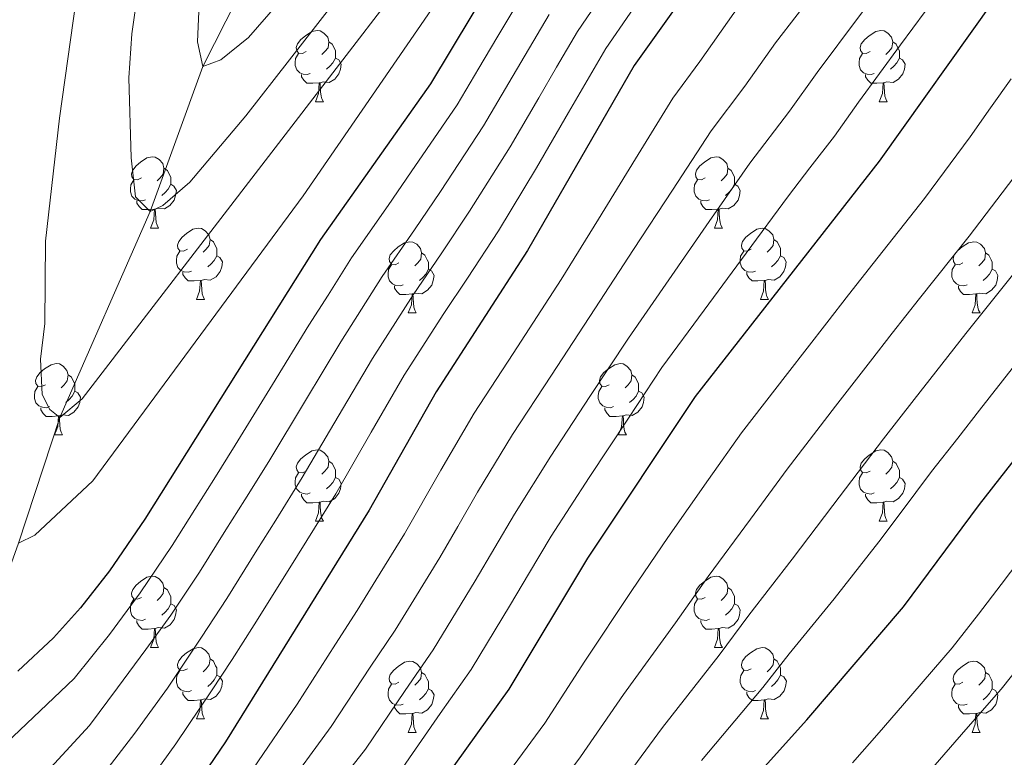
# Model space of a CAD drawing. Units: metres. Extents: x 612490 to 616994, y 4782177 to 4785222.
# Drawn here: x 614025 to 614164, y 4783459 to 4783563 of the extents above; entities that cross this region are included whole.
import ezdxf

# ---------------------------------------------------------------- set-up
doc = ezdxf.new("R2010")
doc.units = ezdxf.units.M
doc.header["$MEASUREMENT"] = 0
doc.linetypes.add('DGN Style 3', pattern=[1147.6976, 819.784, -327.9136])
for name, color, linetype, lineweight in [('Nivel 11', 7, 'Continuous', 0), ('Nivel 36', 7, 'Continuous', 0), ('Nivel 4', 7, 'Continuous', 0), ('Nivel 5', 7, 'Continuous', 0), ('Nivel 61', 7, 'Continuous', 0), ('Nivel 63', 7, 'Continuous', 0)]:
    doc.layers.add(name, color=color, linetype=linetype, lineweight=lineweight)

msp = doc.modelspace()

# ---------------------------------------------------------------- linework, layer by layer
at = {"layer": 'Nivel 11', "color": 142, "linetype": 'DGN Style 3', "lineweight": 13}
msp.add_polyline3d([(614006.61, 4783452.74, 505), (614019.2, 4783472.28, 500), (614025.28, 4783489.11, 495), (614031.08, 4783506.76, 490), (614043.78, 4783535.75, 485), (614051.22, 4783556.16, 480), (614064.75, 4783583.01, 475), (614083.54, 4783615.94, 470), (614093.2, 4783636.2, 465), (614108.52, 4783668.32, 460), (614113.35, 4783688.95, 455), (614123.65, 4783716.78, 450), (614126.03, 4783744.92, 445), (614132.44, 4783766.76, 440), (614132.53, 4783772.12, 439.03)], dxfattribs=at)
at = {"layer": 'Nivel 36', "color": 92, "linetype": 'Continuous', "lineweight": 0}
for p, q in [((614067.04, 4783551.18), (614068.17, 4783551.18)), ((614146.37, 4783551.18), (614147.5, 4783551.18)), ((614043.86, 4783533.42), (614044.98, 4783533.42)), ((614123.18, 4783533.42), (614124.31, 4783533.42)), ((614050.33, 4783523.38), (614051.46, 4783523.38)), ((614129.66, 4783523.38), (614130.78, 4783523.38)), ((614080.1, 4783521.48), (614081.23, 4783521.48)), ((614159.43, 4783521.48), (614160.56, 4783521.48)), ((614030.35, 4783504.33), (614031.48, 4783504.33)), ((614109.68, 4783504.33), (614110.81, 4783504.33)), ((614067.04, 4783492.19), (614068.17, 4783492.19)), ((614146.37, 4783492.19), (614147.5, 4783492.19)), ((614043.86, 4783474.42), (614044.98, 4783474.42)), ((614123.18, 4783474.42), (614124.31, 4783474.42)), ((614050.33, 4783464.39), (614051.46, 4783464.39)), ((614129.66, 4783464.39), (614130.78, 4783464.39)), ((614080.1, 4783462.48), (614081.23, 4783462.48)), ((614159.43, 4783462.48), (614160.56, 4783462.48))]:
    msp.add_line(p, q, dxfattribs=at)
at = {"layer": 'Nivel 36', "color": 92, "linetype": 'Continuous', "lineweight": 0, "flags": 128}
for points in [[(614065.74, 4783558.24), (614065.21, 4783557.98), (614064.68, 4783558.04), (614064.42, 4783558.4), (614064.36, 4783558.83), (614064.52, 4783559.35), (614065, 4783559.94), (614065.64, 4783560.48), (614066.54, 4783561.06), (614067.28, 4783561.22), (614067.71, 4783561.16), (614068.24, 4783560.85), (614068.77, 4783560.26), (614068.93, 4783559.62), (614068.82, 4783558.78), (614068.39, 4783558.24), (614067.97, 4783557.82)], [(614145.07, 4783558.24), (614144.54, 4783557.98), (614144.01, 4783558.04), (614143.75, 4783558.4), (614143.69, 4783558.83), (614143.85, 4783559.35), (614144.33, 4783559.94), (614144.97, 4783560.48), (614145.87, 4783561.06), (614146.61, 4783561.22), (614147.04, 4783561.16), (614147.57, 4783560.85), (614148.1, 4783560.26), (614148.26, 4783559.62), (614148.15, 4783558.78), (614147.72, 4783558.24), (614147.3, 4783557.82)], [(614068.93, 4783559.62), (614069.4, 4783559.31), (614069.72, 4783558.67), (614069.88, 4783558.35), (614069.88, 4783557.77), (614069.88, 4783557.34), (614069.51, 4783556.66), (614069.09, 4783556.18), (614068.61, 4783555.76)], [(614148.26, 4783559.62), (614148.73, 4783559.31), (614149.05, 4783558.67), (614149.21, 4783558.35), (614149.21, 4783557.77), (614149.21, 4783557.34), (614148.84, 4783556.66), (614148.42, 4783556.18), (614147.94, 4783555.76)], [(614066.33, 4783555.16), (614065.9, 4783555), (614065.32, 4783555.06), (614064.84, 4783555.28), (614064.42, 4783555.7), (614064.2, 4783556.28), (614064.2, 4783556.7), (614064.26, 4783557.29), (614064.68, 4783557.98)], [(614145.66, 4783555.16), (614145.23, 4783555), (614144.65, 4783555.06), (614144.17, 4783555.28), (614143.75, 4783555.7), (614143.53, 4783556.28), (614143.53, 4783556.7), (614143.59, 4783557.29), (614144.01, 4783557.98)], [(614069.88, 4783557.34), (614070.33, 4783557.1), (614070.68, 4783556.48), (614070.57, 4783555.76), (614070.36, 4783555.12), (614069.77, 4783554.38), (614068.98, 4783553.9), (614068.13, 4783554), (614067.7, 4783553.87)], [(614149.21, 4783557.34), (614149.66, 4783557.1), (614150.01, 4783556.48), (614149.9, 4783555.76), (614149.69, 4783555.12), (614149.1, 4783554.38), (614148.31, 4783553.9), (614147.46, 4783554), (614147.03, 4783553.87)], [(614067.59, 4783553.87), (614066.7, 4783553.78), (614065.85, 4783553.78), (614065.43, 4783554.22), (614065.11, 4783554.69), (614065.11, 4783555)], [(614146.92, 4783553.87), (614146.03, 4783553.78), (614145.18, 4783553.78), (614144.76, 4783554.22), (614144.44, 4783554.69), (614144.44, 4783555)], [(614067.04, 4783551.18), (614067.48, 4783552.34), (614067.59, 4783553.87), (614067.7, 4783553.87), (614067.73, 4783553.28), (614067.77, 4783552.6), (614067.84, 4783551.98), (614067.95, 4783551.58), (614068.17, 4783551.18)], [(614146.37, 4783551.18), (614146.81, 4783552.34), (614146.92, 4783553.87), (614147.03, 4783553.87), (614147.06, 4783553.28), (614147.1, 4783552.6), (614147.17, 4783551.98), (614147.28, 4783551.58), (614147.5, 4783551.18)], [(614042.56, 4783540.48), (614042.02, 4783540.21), (614041.5, 4783540.27), (614041.23, 4783540.64), (614041.18, 4783541.06), (614041.34, 4783541.58), (614041.82, 4783542.18), (614042.45, 4783542.71), (614043.35, 4783543.29), (614044.1, 4783543.45), (614044.52, 4783543.4), (614045.05, 4783543.08), (614045.58, 4783542.5), (614045.74, 4783541.86), (614045.63, 4783541.01), (614045.2, 4783540.48), (614044.78, 4783540.05)], [(614121.88, 4783540.48), (614121.35, 4783540.21), (614120.82, 4783540.27), (614120.56, 4783540.64), (614120.5, 4783541.06), (614120.66, 4783541.58), (614121.14, 4783542.18), (614121.78, 4783542.71), (614122.68, 4783543.29), (614123.42, 4783543.45), (614123.85, 4783543.4), (614124.38, 4783543.08), (614124.91, 4783542.5), (614125.07, 4783541.86), (614124.96, 4783541.01), (614124.53, 4783540.48), (614124.11, 4783540.05)], [(614045.74, 4783541.86), (614046.22, 4783541.54), (614046.53, 4783540.9), (614046.69, 4783540.58), (614046.69, 4783540), (614046.69, 4783539.58), (614046.32, 4783538.89), (614045.9, 4783538.41), (614045.42, 4783537.99)], [(614125.07, 4783541.86), (614125.54, 4783541.54), (614125.86, 4783540.9), (614126.02, 4783540.58), (614126.02, 4783540), (614126.02, 4783539.58), (614125.65, 4783538.89), (614125.23, 4783538.41), (614124.75, 4783537.99)], [(614043.14, 4783537.4), (614042.72, 4783537.24), (614042.13, 4783537.3), (614041.66, 4783537.51), (614041.23, 4783537.93), (614041.02, 4783538.52), (614041.02, 4783538.94), (614041.07, 4783539.52), (614041.5, 4783540.21)], [(614122.47, 4783537.4), (614122.04, 4783537.24), (614121.46, 4783537.3), (614120.98, 4783537.51), (614120.56, 4783537.93), (614120.34, 4783538.52), (614120.34, 4783538.94), (614120.4, 4783539.52), (614120.82, 4783540.21)], [(614046.69, 4783539.58), (614047.14, 4783539.33), (614047.49, 4783538.71), (614047.38, 4783537.99), (614047.17, 4783537.35), (614046.58, 4783536.61), (614045.79, 4783536.13), (614044.94, 4783536.23), (614044.51, 4783536.1)], [(614126.02, 4783539.58), (614126.47, 4783539.33), (614126.82, 4783538.71), (614126.71, 4783537.99), (614126.5, 4783537.35), (614125.91, 4783536.61), (614125.12, 4783536.13), (614124.27, 4783536.23), (614123.84, 4783536.1)], [(614044.4, 4783536.1), (614043.51, 4783536.02), (614042.66, 4783536.02), (614042.24, 4783536.45), (614041.92, 4783536.92), (614041.92, 4783537.24)], [(614123.73, 4783536.1), (614122.84, 4783536.02), (614121.99, 4783536.02), (614121.57, 4783536.45), (614121.25, 4783536.92), (614121.25, 4783537.24)], [(614043.86, 4783533.42), (614044.29, 4783534.58), (614044.4, 4783536.1), (614044.51, 4783536.1), (614044.54, 4783535.52), (614044.58, 4783534.83), (614044.65, 4783534.22), (614044.76, 4783533.82), (614044.98, 4783533.42)], [(614123.18, 4783533.42), (614123.62, 4783534.58), (614123.73, 4783536.1), (614123.84, 4783536.1), (614123.87, 4783535.52), (614123.91, 4783534.83), (614123.98, 4783534.22), (614124.09, 4783533.82), (614124.31, 4783533.42)], [(614049.03, 4783530.44), (614048.5, 4783530.18), (614047.97, 4783530.23), (614047.7, 4783530.6), (614047.65, 4783531.03), (614047.81, 4783531.55), (614048.29, 4783532.14), (614048.92, 4783532.67), (614049.82, 4783533.26), (614050.57, 4783533.42), (614051, 4783533.36), (614051.52, 4783533.05), (614052.06, 4783532.46), (614052.22, 4783531.82), (614052.1, 4783530.97), (614051.68, 4783530.44), (614051.26, 4783530.02)], [(614128.36, 4783530.44), (614127.83, 4783530.18), (614127.3, 4783530.23), (614127.03, 4783530.6), (614126.98, 4783531.03), (614127.14, 4783531.55), (614127.62, 4783532.14), (614128.25, 4783532.67), (614129.15, 4783533.26), (614129.9, 4783533.42), (614130.32, 4783533.36), (614130.85, 4783533.05), (614131.38, 4783532.46), (614131.54, 4783531.82), (614131.43, 4783530.97), (614131.01, 4783530.44), (614130.59, 4783530.02)], [(614052.22, 4783531.82), (614052.69, 4783531.51), (614053, 4783530.87), (614053.16, 4783530.55), (614053.16, 4783529.97), (614053.16, 4783529.54), (614052.8, 4783528.85), (614052.38, 4783528.37), (614051.9, 4783527.95)], [(614078.8, 4783528.54), (614078.27, 4783528.27), (614077.74, 4783528.33), (614077.48, 4783528.7), (614077.42, 4783529.12), (614077.58, 4783529.64), (614078.06, 4783530.24), (614078.7, 4783530.77), (614079.6, 4783531.35), (614080.34, 4783531.51), (614080.77, 4783531.46), (614081.3, 4783531.14), (614081.83, 4783530.56), (614081.99, 4783529.92), (614081.88, 4783529.07), (614081.45, 4783528.54), (614081.03, 4783528.11)], [(614131.54, 4783531.82), (614132.02, 4783531.51), (614132.33, 4783530.87), (614132.49, 4783530.55), (614132.49, 4783529.97), (614132.49, 4783529.54), (614132.12, 4783528.85), (614131.7, 4783528.37), (614131.22, 4783527.95)], [(614158.13, 4783528.54), (614157.6, 4783528.27), (614157.07, 4783528.33), (614156.81, 4783528.7), (614156.75, 4783529.12), (614156.91, 4783529.64), (614157.39, 4783530.24), (614158.03, 4783530.77), (614158.93, 4783531.35), (614159.67, 4783531.51), (614160.1, 4783531.46), (614160.63, 4783531.14), (614161.16, 4783530.56), (614161.32, 4783529.92), (614161.21, 4783529.07), (614160.78, 4783528.54), (614160.36, 4783528.11)], [(614049.62, 4783527.36), (614049.19, 4783527.2), (614048.6, 4783527.26), (614048.13, 4783527.47), (614047.7, 4783527.9), (614047.49, 4783528.48), (614047.49, 4783528.9), (614047.54, 4783529.49), (614047.97, 4783530.18)], [(614128.94, 4783527.36), (614128.52, 4783527.2), (614127.93, 4783527.26), (614127.46, 4783527.47), (614127.03, 4783527.9), (614126.82, 4783528.48), (614126.82, 4783528.9), (614126.87, 4783529.49), (614127.3, 4783530.18)], [(614053.16, 4783529.54), (614053.62, 4783529.29), (614053.96, 4783528.68), (614053.86, 4783527.95), (614053.64, 4783527.31), (614053.06, 4783526.57), (614052.26, 4783526.09), (614051.42, 4783526.2), (614050.98, 4783526.07)], [(614081.99, 4783529.92), (614082.46, 4783529.6), (614082.78, 4783528.96), (614082.94, 4783528.64), (614082.94, 4783528.06), (614082.94, 4783527.64), (614082.57, 4783526.95), (614082.15, 4783526.47), (614081.67, 4783526.05)], [(614132.49, 4783529.54), (614132.95, 4783529.29), (614133.29, 4783528.68), (614133.18, 4783527.95), (614132.97, 4783527.31), (614132.39, 4783526.57), (614131.59, 4783526.09), (614130.74, 4783526.2), (614130.31, 4783526.07)], [(614161.32, 4783529.92), (614161.79, 4783529.6), (614162.11, 4783528.96), (614162.27, 4783528.64), (614162.27, 4783528.06), (614162.27, 4783527.64), (614161.9, 4783526.95), (614161.48, 4783526.47), (614161, 4783526.05)], [(614079.39, 4783525.46), (614078.96, 4783525.3), (614078.38, 4783525.36), (614077.9, 4783525.57), (614077.48, 4783525.99), (614077.26, 4783526.58), (614077.26, 4783527), (614077.32, 4783527.58), (614077.74, 4783528.27)], [(614082.94, 4783527.64), (614083.39, 4783527.39), (614083.74, 4783526.77), (614083.63, 4783526.05), (614083.42, 4783525.41), (614082.83, 4783524.67), (614082.04, 4783524.19), (614081.19, 4783524.29), (614080.76, 4783524.16)], [(614158.72, 4783525.46), (614158.29, 4783525.3), (614157.71, 4783525.36), (614157.23, 4783525.57), (614156.81, 4783525.99), (614156.59, 4783526.58), (614156.59, 4783527), (614156.65, 4783527.58), (614157.07, 4783528.27)], [(614162.27, 4783527.64), (614162.72, 4783527.39), (614163.07, 4783526.77), (614162.96, 4783526.05), (614162.75, 4783525.41), (614162.16, 4783524.67), (614161.37, 4783524.19), (614160.52, 4783524.29), (614160.09, 4783524.16)], [(614050.88, 4783526.07), (614049.98, 4783525.98), (614049.14, 4783525.98), (614048.72, 4783526.41), (614048.4, 4783526.89), (614048.4, 4783527.2)], [(614050.33, 4783523.38), (614050.76, 4783524.54), (614050.88, 4783526.07), (614050.98, 4783526.07), (614051.02, 4783525.48), (614051.06, 4783524.8), (614051.13, 4783524.18), (614051.24, 4783523.78), (614051.46, 4783523.38)], [(614130.2, 4783526.07), (614129.31, 4783525.98), (614128.47, 4783525.98), (614128.04, 4783526.41), (614127.72, 4783526.89), (614127.72, 4783527.2)], [(614129.66, 4783523.38), (614130.09, 4783524.54), (614130.2, 4783526.07), (614130.31, 4783526.07), (614130.35, 4783525.48), (614130.38, 4783524.8), (614130.45, 4783524.18), (614130.57, 4783523.78), (614130.78, 4783523.38)], [(614080.65, 4783524.16), (614079.76, 4783524.08), (614078.91, 4783524.08), (614078.49, 4783524.51), (614078.17, 4783524.98), (614078.17, 4783525.3)], [(614159.98, 4783524.16), (614159.09, 4783524.08), (614158.24, 4783524.08), (614157.82, 4783524.51), (614157.5, 4783524.98), (614157.5, 4783525.3)], [(614080.1, 4783521.48), (614080.54, 4783522.64), (614080.65, 4783524.16), (614080.76, 4783524.16), (614080.79, 4783523.58), (614080.83, 4783522.89), (614080.9, 4783522.28), (614081.01, 4783521.88), (614081.23, 4783521.48)], [(614159.43, 4783521.48), (614159.87, 4783522.64), (614159.98, 4783524.16), (614160.09, 4783524.16), (614160.12, 4783523.58), (614160.16, 4783522.89), (614160.23, 4783522.28), (614160.34, 4783521.88), (614160.56, 4783521.48)], [(614029.05, 4783511.39), (614028.52, 4783511.13), (614027.99, 4783511.18), (614027.73, 4783511.55), (614027.67, 4783511.98), (614027.83, 4783512.5), (614028.31, 4783513.09), (614028.95, 4783513.62), (614029.85, 4783514.21), (614030.59, 4783514.37), (614031.02, 4783514.31), (614031.55, 4783514), (614032.08, 4783513.41), (614032.24, 4783512.77), (614032.13, 4783511.92), (614031.7, 4783511.39), (614031.28, 4783510.97)], [(614108.38, 4783511.39), (614107.85, 4783511.13), (614107.32, 4783511.18), (614107.06, 4783511.55), (614107, 4783511.98), (614107.16, 4783512.5), (614107.64, 4783513.09), (614108.28, 4783513.62), (614109.18, 4783514.21), (614109.92, 4783514.37), (614110.35, 4783514.31), (614110.88, 4783514), (614111.41, 4783513.41), (614111.57, 4783512.77), (614111.46, 4783511.92), (614111.03, 4783511.39), (614110.61, 4783510.97)], [(614032.24, 4783512.77), (614032.71, 4783512.46), (614033.03, 4783511.82), (614033.19, 4783511.5), (614033.19, 4783510.92), (614033.19, 4783510.49), (614032.82, 4783509.8), (614032.4, 4783509.32), (614031.92, 4783508.9)], [(614111.57, 4783512.77), (614112.04, 4783512.46), (614112.36, 4783511.82), (614112.52, 4783511.5), (614112.52, 4783510.92), (614112.52, 4783510.49), (614112.15, 4783509.8), (614111.73, 4783509.32), (614111.25, 4783508.9)], [(614029.64, 4783508.31), (614029.21, 4783508.15), (614028.63, 4783508.21), (614028.15, 4783508.42), (614027.73, 4783508.85), (614027.51, 4783509.43), (614027.51, 4783509.85), (614027.57, 4783510.44), (614027.99, 4783511.13)], [(614108.97, 4783508.31), (614108.54, 4783508.15), (614107.96, 4783508.21), (614107.48, 4783508.42), (614107.06, 4783508.85), (614106.84, 4783509.43), (614106.84, 4783509.85), (614106.9, 4783510.44), (614107.32, 4783511.13)], [(614033.19, 4783510.49), (614033.64, 4783510.24), (614033.99, 4783509.63), (614033.88, 4783508.9), (614033.67, 4783508.26), (614033.08, 4783507.52), (614032.29, 4783507.04), (614031.44, 4783507.15), (614031.01, 4783507.02)], [(614112.52, 4783510.49), (614112.97, 4783510.24), (614113.32, 4783509.63), (614113.21, 4783508.9), (614113, 4783508.26), (614112.41, 4783507.52), (614111.62, 4783507.04), (614110.77, 4783507.15), (614110.34, 4783507.02)], [(614030.9, 4783507.02), (614030.01, 4783506.93), (614029.16, 4783506.93), (614028.74, 4783507.36), (614028.42, 4783507.84), (614028.42, 4783508.15)], [(614110.23, 4783507.02), (614109.34, 4783506.93), (614108.49, 4783506.93), (614108.07, 4783507.36), (614107.75, 4783507.84), (614107.75, 4783508.15)], [(614030.35, 4783504.33), (614030.79, 4783505.49), (614030.9, 4783507.02), (614031.01, 4783507.02), (614031.04, 4783506.43), (614031.08, 4783505.75), (614031.15, 4783505.13), (614031.26, 4783504.73), (614031.48, 4783504.33)], [(614109.68, 4783504.33), (614110.12, 4783505.49), (614110.23, 4783507.02), (614110.34, 4783507.02), (614110.37, 4783506.43), (614110.41, 4783505.75), (614110.48, 4783505.13), (614110.59, 4783504.73), (614110.81, 4783504.33)], [(614065.74, 4783499.25), (614065.21, 4783498.99), (614064.68, 4783499.04), (614064.42, 4783499.41), (614064.36, 4783499.84), (614064.52, 4783500.36), (614065, 4783500.95), (614065.64, 4783501.48), (614066.54, 4783502.07), (614067.28, 4783502.23), (614067.71, 4783502.17), (614068.24, 4783501.86), (614068.77, 4783501.27), (614068.93, 4783500.63), (614068.82, 4783499.78), (614068.39, 4783499.25), (614067.97, 4783498.83)], [(614145.07, 4783499.25), (614144.54, 4783498.99), (614144.01, 4783499.04), (614143.75, 4783499.41), (614143.69, 4783499.84), (614143.85, 4783500.36), (614144.33, 4783500.95), (614144.97, 4783501.48), (614145.87, 4783502.07), (614146.61, 4783502.23), (614147.04, 4783502.17), (614147.57, 4783501.86), (614148.1, 4783501.27), (614148.26, 4783500.63), (614148.15, 4783499.78), (614147.72, 4783499.25), (614147.3, 4783498.83)], [(614068.93, 4783500.63), (614069.4, 4783500.32), (614069.72, 4783499.68), (614069.88, 4783499.36), (614069.88, 4783498.78), (614069.88, 4783498.35), (614069.51, 4783497.66), (614069.09, 4783497.18), (614068.61, 4783496.76)], [(614148.26, 4783500.63), (614148.73, 4783500.32), (614149.05, 4783499.68), (614149.21, 4783499.36), (614149.21, 4783498.78), (614149.21, 4783498.35), (614148.84, 4783497.66), (614148.42, 4783497.18), (614147.94, 4783496.76)], [(614066.33, 4783496.17), (614065.9, 4783496.01), (614065.32, 4783496.07), (614064.84, 4783496.28), (614064.42, 4783496.71), (614064.2, 4783497.29), (614064.2, 4783497.71), (614064.26, 4783498.3), (614064.68, 4783498.99)], [(614069.88, 4783498.35), (614070.33, 4783498.1), (614070.68, 4783497.49), (614070.57, 4783496.76), (614070.36, 4783496.12), (614069.77, 4783495.38), (614068.98, 4783494.9), (614068.13, 4783495.01), (614067.7, 4783494.88)], [(614145.66, 4783496.17), (614145.23, 4783496.01), (614144.65, 4783496.07), (614144.17, 4783496.28), (614143.75, 4783496.71), (614143.53, 4783497.29), (614143.53, 4783497.71), (614143.59, 4783498.3), (614144.01, 4783498.99)], [(614149.21, 4783498.35), (614149.66, 4783498.1), (614150.01, 4783497.49), (614149.9, 4783496.76), (614149.69, 4783496.12), (614149.1, 4783495.38), (614148.31, 4783494.9), (614147.46, 4783495.01), (614147.03, 4783494.88)], [(614067.59, 4783494.88), (614066.7, 4783494.79), (614065.85, 4783494.79), (614065.43, 4783495.22), (614065.11, 4783495.7), (614065.11, 4783496.01)], [(614146.92, 4783494.88), (614146.03, 4783494.79), (614145.18, 4783494.79), (614144.76, 4783495.22), (614144.44, 4783495.7), (614144.44, 4783496.01)], [(614067.04, 4783492.19), (614067.48, 4783493.35), (614067.59, 4783494.88), (614067.7, 4783494.88), (614067.73, 4783494.29), (614067.77, 4783493.61), (614067.84, 4783492.99), (614067.95, 4783492.59), (614068.17, 4783492.19)], [(614146.37, 4783492.19), (614146.81, 4783493.35), (614146.92, 4783494.88), (614147.03, 4783494.88), (614147.06, 4783494.29), (614147.1, 4783493.61), (614147.17, 4783492.99), (614147.28, 4783492.59), (614147.5, 4783492.19)], [(614042.56, 4783481.48), (614042.03, 4783481.22), (614041.5, 4783481.27), (614041.23, 4783481.64), (614041.18, 4783482.07), (614041.34, 4783482.59), (614041.82, 4783483.18), (614042.45, 4783483.71), (614043.35, 4783484.3), (614044.1, 4783484.46), (614044.52, 4783484.4), (614045.05, 4783484.09), (614045.58, 4783483.5), (614045.74, 4783482.86), (614045.63, 4783482.01), (614045.21, 4783481.48), (614044.79, 4783481.06)], [(614121.88, 4783481.48), (614121.35, 4783481.22), (614120.82, 4783481.27), (614120.56, 4783481.64), (614120.5, 4783482.07), (614120.66, 4783482.59), (614121.14, 4783483.18), (614121.78, 4783483.71), (614122.68, 4783484.3), (614123.42, 4783484.46), (614123.85, 4783484.4), (614124.38, 4783484.09), (614124.91, 4783483.5), (614125.07, 4783482.86), (614124.96, 4783482.01), (614124.53, 4783481.48), (614124.11, 4783481.06)], [(614045.74, 4783482.86), (614046.22, 4783482.55), (614046.53, 4783481.91), (614046.69, 4783481.59), (614046.69, 4783481.01), (614046.69, 4783480.58), (614046.32, 4783479.89), (614045.9, 4783479.41), (614045.42, 4783478.99)], [(614125.07, 4783482.86), (614125.54, 4783482.55), (614125.86, 4783481.91), (614126.02, 4783481.59), (614126.02, 4783481.01), (614126.02, 4783480.58), (614125.65, 4783479.89), (614125.23, 4783479.41), (614124.75, 4783478.99)], [(614043.14, 4783478.4), (614042.72, 4783478.24), (614042.13, 4783478.3), (614041.66, 4783478.51), (614041.23, 4783478.94), (614041.02, 4783479.52), (614041.02, 4783479.94), (614041.07, 4783480.53), (614041.5, 4783481.22)], [(614046.69, 4783480.58), (614047.15, 4783480.33), (614047.49, 4783479.72), (614047.38, 4783478.99), (614047.17, 4783478.35), (614046.59, 4783477.61), (614045.79, 4783477.13), (614044.94, 4783477.24), (614044.51, 4783477.11)], [(614122.47, 4783478.4), (614122.04, 4783478.24), (614121.46, 4783478.3), (614120.98, 4783478.51), (614120.56, 4783478.94), (614120.34, 4783479.52), (614120.34, 4783479.94), (614120.4, 4783480.53), (614120.82, 4783481.22)], [(614126.02, 4783480.58), (614126.47, 4783480.33), (614126.82, 4783479.72), (614126.71, 4783478.99), (614126.5, 4783478.35), (614125.92, 4783477.61), (614125.12, 4783477.13), (614124.27, 4783477.24), (614123.84, 4783477.11)], [(614044.4, 4783477.11), (614043.51, 4783477.02), (614042.67, 4783477.02), (614042.24, 4783477.45), (614041.92, 4783477.93), (614041.92, 4783478.24)], [(614123.73, 4783477.11), (614122.84, 4783477.02), (614121.99, 4783477.02), (614121.57, 4783477.45), (614121.25, 4783477.93), (614121.25, 4783478.24)], [(614043.86, 4783474.42), (614044.29, 4783475.58), (614044.4, 4783477.11), (614044.51, 4783477.11), (614044.55, 4783476.52), (614044.58, 4783475.84), (614044.65, 4783475.22), (614044.77, 4783474.82), (614044.98, 4783474.42)], [(614123.18, 4783474.42), (614123.62, 4783475.58), (614123.73, 4783477.11), (614123.84, 4783477.11), (614123.88, 4783476.52), (614123.91, 4783475.84), (614123.98, 4783475.22), (614124.1, 4783474.82), (614124.31, 4783474.42)], [(614049.03, 4783471.45), (614048.5, 4783471.18), (614047.97, 4783471.24), (614047.71, 4783471.61), (614047.65, 4783472.03), (614047.81, 4783472.55), (614048.29, 4783473.15), (614048.93, 4783473.68), (614049.83, 4783474.26), (614050.57, 4783474.42), (614051, 4783474.37), (614051.53, 4783474.05), (614052.06, 4783473.47), (614052.22, 4783472.83), (614052.11, 4783471.98), (614051.68, 4783471.45), (614051.26, 4783471.02)], [(614128.36, 4783471.45), (614127.83, 4783471.18), (614127.3, 4783471.24), (614127.04, 4783471.61), (614126.98, 4783472.03), (614127.14, 4783472.55), (614127.62, 4783473.15), (614128.26, 4783473.68), (614129.16, 4783474.26), (614129.9, 4783474.42), (614130.32, 4783474.37), (614130.86, 4783474.05), (614131.38, 4783473.47), (614131.54, 4783472.83), (614131.44, 4783471.98), (614131.01, 4783471.45), (614130.59, 4783471.02)], [(614052.22, 4783472.83), (614052.69, 4783472.51), (614053.01, 4783471.87), (614053.17, 4783471.55), (614053.17, 4783470.97), (614053.17, 4783470.55), (614052.8, 4783469.86), (614052.38, 4783469.38), (614051.9, 4783468.96)], [(614078.8, 4783469.54), (614078.27, 4783469.28), (614077.74, 4783469.33), (614077.48, 4783469.7), (614077.42, 4783470.13), (614077.58, 4783470.65), (614078.06, 4783471.24), (614078.7, 4783471.77), (614079.6, 4783472.36), (614080.34, 4783472.52), (614080.77, 4783472.46), (614081.3, 4783472.15), (614081.83, 4783471.56), (614081.99, 4783470.92), (614081.88, 4783470.07), (614081.45, 4783469.54), (614081.03, 4783469.12)], [(614131.54, 4783472.83), (614132.02, 4783472.51), (614132.34, 4783471.87), (614132.5, 4783471.55), (614132.5, 4783470.97), (614132.5, 4783470.55), (614132.12, 4783469.86), (614131.7, 4783469.38), (614131.22, 4783468.96)], [(614158.13, 4783469.54), (614157.6, 4783469.28), (614157.07, 4783469.33), (614156.81, 4783469.7), (614156.75, 4783470.13), (614156.91, 4783470.65), (614157.39, 4783471.24), (614158.03, 4783471.77), (614158.93, 4783472.36), (614159.67, 4783472.52), (614160.1, 4783472.46), (614160.63, 4783472.15), (614161.16, 4783471.56), (614161.32, 4783470.92), (614161.21, 4783470.07), (614160.78, 4783469.54), (614160.36, 4783469.12)], [(614049.62, 4783468.37), (614049.19, 4783468.21), (614048.61, 4783468.27), (614048.13, 4783468.48), (614047.71, 4783468.9), (614047.49, 4783469.49), (614047.49, 4783469.91), (614047.55, 4783470.49), (614047.97, 4783471.18)], [(614053.17, 4783470.55), (614053.62, 4783470.3), (614053.97, 4783469.68), (614053.86, 4783468.96), (614053.65, 4783468.32), (614053.06, 4783467.58), (614052.27, 4783467.1), (614051.42, 4783467.2), (614050.99, 4783467.07)], [(614081.99, 4783470.92), (614082.46, 4783470.61), (614082.78, 4783469.97), (614082.94, 4783469.65), (614082.94, 4783469.07), (614082.94, 4783468.64), (614082.57, 4783467.95), (614082.15, 4783467.47), (614081.67, 4783467.05)], [(614128.94, 4783468.37), (614128.52, 4783468.21), (614127.94, 4783468.27), (614127.46, 4783468.48), (614127.04, 4783468.9), (614126.82, 4783469.49), (614126.82, 4783469.91), (614126.88, 4783470.49), (614127.3, 4783471.18)], [(614132.5, 4783470.55), (614132.95, 4783470.3), (614133.3, 4783469.68), (614133.18, 4783468.96), (614132.98, 4783468.32), (614132.39, 4783467.58), (614131.6, 4783467.1), (614130.74, 4783467.2), (614130.32, 4783467.07)], [(614161.32, 4783470.92), (614161.79, 4783470.61), (614162.11, 4783469.97), (614162.27, 4783469.65), (614162.27, 4783469.07), (614162.27, 4783468.64), (614161.9, 4783467.95), (614161.48, 4783467.47), (614161, 4783467.05)], [(614079.39, 4783466.46), (614078.96, 4783466.3), (614078.38, 4783466.36), (614077.9, 4783466.57), (614077.48, 4783467), (614077.26, 4783467.58), (614077.26, 4783468), (614077.32, 4783468.59), (614077.74, 4783469.28)], [(614158.72, 4783466.46), (614158.29, 4783466.3), (614157.71, 4783466.36), (614157.23, 4783466.57), (614156.81, 4783467), (614156.59, 4783467.58), (614156.59, 4783468), (614156.65, 4783468.59), (614157.07, 4783469.28)], [(614050.88, 4783467.07), (614049.99, 4783466.99), (614049.14, 4783466.99), (614048.72, 4783467.42), (614048.4, 4783467.89), (614048.4, 4783468.21)], [(614082.94, 4783468.64), (614083.39, 4783468.39), (614083.74, 4783467.78), (614083.63, 4783467.05), (614083.42, 4783466.41), (614082.83, 4783465.67), (614082.04, 4783465.19), (614081.19, 4783465.3), (614080.76, 4783465.17)], [(614130.2, 4783467.07), (614129.32, 4783466.99), (614128.47, 4783466.99), (614128.04, 4783467.42), (614127.72, 4783467.89), (614127.72, 4783468.21)], [(614162.27, 4783468.64), (614162.72, 4783468.39), (614163.07, 4783467.78), (614162.96, 4783467.05), (614162.75, 4783466.41), (614162.16, 4783465.67), (614161.37, 4783465.19), (614160.52, 4783465.3), (614160.09, 4783465.17)], [(614050.33, 4783464.39), (614050.77, 4783465.55), (614050.88, 4783467.07), (614050.99, 4783467.07), (614051.02, 4783466.49), (614051.06, 4783465.8), (614051.13, 4783465.19), (614051.24, 4783464.79), (614051.46, 4783464.39)], [(614129.66, 4783464.39), (614130.1, 4783465.55), (614130.2, 4783467.07), (614130.32, 4783467.07), (614130.35, 4783466.49), (614130.38, 4783465.8), (614130.46, 4783465.19), (614130.57, 4783464.79), (614130.78, 4783464.39)], [(614080.65, 4783465.17), (614079.76, 4783465.08), (614078.91, 4783465.08), (614078.49, 4783465.51), (614078.17, 4783465.99), (614078.17, 4783466.3)], [(614080.1, 4783462.48), (614080.54, 4783463.64), (614080.65, 4783465.17), (614080.76, 4783465.17), (614080.79, 4783464.58), (614080.83, 4783463.9), (614080.9, 4783463.28), (614081.01, 4783462.88), (614081.23, 4783462.48)], [(614159.98, 4783465.17), (614159.09, 4783465.08), (614158.24, 4783465.08), (614157.82, 4783465.51), (614157.5, 4783465.99), (614157.5, 4783466.3)], [(614159.43, 4783462.48), (614159.87, 4783463.64), (614159.98, 4783465.17), (614160.09, 4783465.17), (614160.12, 4783464.58), (614160.16, 4783463.9), (614160.23, 4783463.28), (614160.34, 4783462.88), (614160.56, 4783462.48)]]:
    msp.add_lwpolyline(points, dxfattribs=at)
at = {"layer": 'Nivel 4', "color": 36, "linetype": 'Continuous', "lineweight": 30, "flags": 128}
for points, elevation in [([(614191.63, 4783666.2), (614186.01, 4783665.4), (614177, 4783662.94), (614172.41, 4783660.96), (614166.43, 4783657.66), (614159.37, 4783653.12), (614151.03, 4783646.94), (614142, 4783639.26), (614130.17, 4783626.25), (614125.43, 4783620.45), (614120.88, 4783614.03), (614109.67, 4783595.47), (614091.97, 4783568.25), (614083.24, 4783553.69), (614067.78, 4783531.83), (614043.06, 4783492.48), (614038.06, 4783485.23), (614034, 4783480.03), (614030.2, 4783475.78), (614025.19, 4783471.12)], 500), ([(614247.44, 4783625.18), (614234.13, 4783629.46), (614226.96, 4783630.66), (614217.54, 4783631.5), (614205.54, 4783631.79), (614198.2, 4783631.42), (614190.92, 4783629.54), (614178.86, 4783624.55), (614169.24, 4783619.28), (614163.71, 4783615.74), (614159.47, 4783612.58), (614155.82, 4783609.16), (614144.02, 4783595.48), (614132.13, 4783582.82), (614120.08, 4783567.84), (614111.9, 4783556.3), (614096.9, 4783530.29), (614084.02, 4783510.4), (614074.61, 4783493.76), (614054.4, 4783461.14), (614048.72, 4783452.84)], 525), ([(614083.7, 4783453.79), (614094.31, 4783468.56), (614105.38, 4783487.01), (614120.53, 4783509.72), (614146.42, 4783542.85), (614162.59, 4783565.56), (614175.84, 4783581.96), (614186.7, 4783593.08), (614191.98, 4783597.75), (614197.55, 4783601.87), (614202.98, 4783605.03), (614207.62, 4783606.92), (614210.87, 4783607.8), (614215.82, 4783608.56), (614223.54, 4783608.82), (614234.86, 4783607.93), (614243.71, 4783605.83)], 550), ([(614126.85, 4783453.88), (614136.17, 4783464.27), (614149.76, 4783480.17), (614160.46, 4783494.56), (614171.59, 4783508.74), (614186.84, 4783527.34), (614196.04, 4783540.29), (614201.42, 4783546.35), (614206.22, 4783550.23), (614211.45, 4783553.71), (614218.68, 4783557.58), (614224.19, 4783559.79), (614230.34, 4783561.38), (614235.3, 4783562.1), (614235.99, 4783562.14)], 575)]:
    msp.add_lwpolyline(points, dxfattribs=dict(at, elevation=elevation))
at = {"layer": 'Nivel 5', "color": 36, "linetype": 'Continuous', "lineweight": 0, "flags": 128}
for points, elevation in [([(614075.73, 4783667.71), (614074, 4783658.31), (614071.37, 4783648.67), (614069.8, 4783642.98), (614066.74, 4783634.94), (614056.92, 4783605.78), (614054.71, 4783596.01), (614050.75, 4783566.1), (614050.46, 4783559.62), (614051.22, 4783556.16), (614053.75, 4783557.08), (614057.63, 4783560.23), (614083.35, 4783589.76), (614088.26, 4783596.14), (614095.35, 4783604.55), (614103.19, 4783615.72), (614106.27, 4783621.25), (614111.4, 4783630.47), (614116.97, 4783639.54), (614122.09, 4783648.07), (614126.12, 4783654.79), (614130.45, 4783662.6)], 480), ([(614025.28, 4783489.11), (614027.58, 4783490.25), (614035.72, 4783497.87), (614065.34, 4783537.96), (614089.69, 4783573.41), (614094.18, 4783580.35), (614099.22, 4783587.8), (614106.09, 4783597.74), (614111.93, 4783606.95), (614117.23, 4783615.84), (614121.92, 4783622.95), (614126.87, 4783629.57), (614133.2, 4783637.25), (614138.03, 4783643.14), (614141.97, 4783647.52), (614146.59, 4783651.97), (614150.72, 4783656.18), (614154.67, 4783659.61), (614161.73, 4783665.41)], 495), ([(614058.34, 4783457.46), (614064.47, 4783466.47), (614069.85, 4783474.89), (614072.92, 4783479.62), (614075.54, 4783483.88), (614079.58, 4783490.44), (614084.7, 4783499.38), (614089.4, 4783507.39), (614094.86, 4783515.77), (614101.62, 4783526.17), (614106.85, 4783534.68), (614112.08, 4783543.18), (614117.32, 4783551.71), (614121.11, 4783556.87), (614125.92, 4783563.66), (614132.1, 4783571.52), (614137.31, 4783578.08), (614140.96, 4783582.28), (614148.99, 4783591.05), (614155.61, 4783598.84), (614160.52, 4783604.44)], 530), ([(614106.35, 4783522.06), (614111.81, 4783530.41), (614117.27, 4783538.76), (614122.74, 4783547.12), (614127.44, 4783553.37), (614131.77, 4783559.47), (614137.86, 4783567.4), (614142.49, 4783573.35), (614146.37, 4783578.1), (614153.96, 4783586.62), (614160.67, 4783594.62), (614165.22, 4783599.71)], 535), ([(614111.08, 4783517.95), (614116.77, 4783526.14), (614122.46, 4783534.33), (614128.16, 4783542.54), (614133.76, 4783549.86), (614137.62, 4783555.29), (614143.61, 4783563.29), (614147.66, 4783568.61), (614151.78, 4783573.92), (614158.93, 4783582.19), (614165.73, 4783590.4)], 540), ([(614097.04, 4783484.76), (614100.21, 4783490.1), (614105.55, 4783498.34), (614108.31, 4783502.51), (614111.07, 4783506.68), (614115.8, 4783513.83), (614121.73, 4783521.87), (614127.65, 4783529.9), (614133.58, 4783537.95), (614136.62, 4783541.91), (614140.09, 4783546.36), (614143.47, 4783551.11), (614149.36, 4783559.18), (614152.84, 4783563.88), (614156.5, 4783569.01), (614160.38, 4783573.58), (614163.9, 4783577.76), (614170.78, 4783586.18)], 545), ([(614034.53, 4783573.64), (614031.02, 4783548.88), (614029.05, 4783531.6), (614028.99, 4783519.99), (614028.39, 4783514.99), (614028.61, 4783510), (614029.68, 4783507.92), (614031.08, 4783506.76), (614034.22, 4783509.39), (614087.58, 4783578.86)], 490), ([(614042.68, 4783570.9), (614041.23, 4783560.76), (614040.8, 4783554.57), (614041.12, 4783543.29), (614041.74, 4783537.8), (614043.78, 4783535.75), (614045.6, 4783536.58), (614049.38, 4783539.86), (614057.25, 4783549.22), (614069.56, 4783564.98)], 485), ([(614042.74, 4783454.38), (614047.43, 4783460.9), (614052.42, 4783468.32), (614055.34, 4783472.76), (614058.45, 4783477.61), (614063.2, 4783485.25), (614065.83, 4783489.5), (614069.9, 4783496.05), (614074.9, 4783504.7), (614079.55, 4783512.75), (614085.12, 4783521.4), (614088.45, 4783526.39), (614092.8, 4783533.04), (614098.16, 4783541.9), (614102.67, 4783549.68), (614107.91, 4783558.69), (614111.32, 4783563.63), (614116.09, 4783570.44)], 520), ([(614037.41, 4783456.89), (614041.62, 4783462.36), (614046.24, 4783468.69), (614051.02, 4783475.87), (614054.6, 4783481.32), (614058.82, 4783488.12), (614061.47, 4783492.36), (614065.18, 4783498.33), (614070.26, 4783506.94), (614075.08, 4783515.09), (614080.78, 4783524.01), (614084.72, 4783529.79), (614088.71, 4783535.8), (614094.43, 4783544.84), (614098.46, 4783551.76), (614100.98, 4783556.07), (614103.93, 4783561.08), (614107.84, 4783566.88)], 515), ([(614022.56, 4783460.08), (614033.11, 4783470.05), (614038.08, 4783476.25), (614042.38, 4783482.11), (614046.9, 4783488.76), (614050.09, 4783493.85), (614052.74, 4783498.08), (614055.75, 4783502.9), (614060.99, 4783511.41), (614066.14, 4783519.77), (614068.82, 4783524), (614072.11, 4783529.22), (614077.28, 4783536.59), (614080.53, 4783541.32), (614086.97, 4783550.74), (614090.03, 4783555.9), (614092.58, 4783560.2), (614095.96, 4783565.86)], 505), ([(614029.78, 4783457.5), (614035.26, 4783463.47), (614039.2, 4783468.77), (614043.21, 4783474.17), (614046.7, 4783478.99), (614050.75, 4783485.04), (614054.46, 4783490.98), (614057.1, 4783495.22), (614060.47, 4783500.61), (614065.63, 4783509.18), (614070.61, 4783517.43), (614076.45, 4783526.62), (614081, 4783533.19), (614084.62, 4783538.56), (614090.7, 4783547.79), (614094.24, 4783553.83), (614099.94, 4783563.47)], 510), ([(614162.04, 4783550.34), (614164.94, 4783554.41)], 555), ([(614142.63, 4783458.22), (614146.36, 4783462.47), (614149.63, 4783466.25), (614156.65, 4783474.38), (614160.32, 4783479.12), (614163.53, 4783483.3), (614167.59, 4783488.7), (614172.53, 4783495), (614176.5, 4783500.05), (614183.78, 4783508.93), (614203.99, 4783537.12), (614207.62, 4783541.42), (614211.73, 4783544.95), (614216.54, 4783548.13), (614221.78, 4783550.53), (614226.72, 4783551.73)], 580), ([(614094.87, 4783457.72), (614099.33, 4783463.81), (614104.93, 4783472.49), (614111.54, 4783482.46), (614116.63, 4783489.88), (614122.37, 4783498.05), (614126.97, 4783504.61), (614133.44, 4783512.99), (614138.98, 4783520.08), (614142.06, 4783524.02), (614145.52, 4783528.44), (614152.72, 4783537.58), (614159.14, 4783546.26), (614162.04, 4783550.34)], 555), ([(614100.21, 4783453.53), (614104.35, 4783459.06), (614110.41, 4783467.84), (614117.7, 4783477.92), (614122.32, 4783484.43), (614128.25, 4783492.46), (614133.42, 4783499.5), (614140.2, 4783508.38), (614145.13, 4783514.68), (614148.21, 4783518.62), (614152.04, 4783523.51), (614159.02, 4783532.3), (614166.07, 4783541.53)], 560), ([(614153.31, 4783456.87), (614158.54, 4783462.91), (614163.53, 4783468.58), (614167.89, 4783474.05), (614171.33, 4783478.42), (614174.72, 4783482.85), (614178.43, 4783487.57), (614183.3, 4783493.68), (614186.86, 4783498.02), (614197.38, 4783512.21), (614207.02, 4783526.37), (614210.23, 4783530.2)], 585), ([(614109.36, 4783454.31), (614115.89, 4783463.18), (614123.85, 4783473.37), (614128.02, 4783478.97), (614134.14, 4783486.86), (614139.86, 4783494.4), (614146.95, 4783503.78), (614151.27, 4783509.29), (614154.35, 4783513.22), (614158.56, 4783518.59), (614165.32, 4783527.02)], 565), ([(614062.28, 4783453.77), (614069.28, 4783463.3), (614074.77, 4783471.65), (614078.26, 4783476.86), (614080.87, 4783481.12), (614084.55, 4783487.11), (614087.06, 4783491.44), (614089.87, 4783496.28), (614094.78, 4783504.37), (614100.26, 4783512.74), (614106.35, 4783522.06)], 535), ([(614066.23, 4783450.09), (614074.09, 4783460.13), (614079.69, 4783468.4), (614083.61, 4783474.09), (614089.52, 4783483.79), (614095.04, 4783493.19), (614100.17, 4783501.36), (614105.67, 4783509.71), (614111.08, 4783517.95)], 540), ([(614121.37, 4783458.53), (614130.01, 4783468.82), (614133.72, 4783473.52), (614140.03, 4783481.27), (614146.3, 4783489.29), (614149.31, 4783493.29), (614153.71, 4783499.17), (614157.41, 4783503.89), (614160.49, 4783507.83), (614165.07, 4783513.67)], 570), ([(614078.9, 4783456.96), (614084.61, 4783465.16), (614088.96, 4783471.33), (614094.49, 4783480.46), (614097.04, 4783484.76)], 545)]:
    msp.add_lwpolyline(points, dxfattribs=dict(at, elevation=elevation))
at = {"layer": 'Nivel 61', "color": 250, "linetype": 'Continuous', "lineweight": 0}
msp.add_3dface([(613425.08, 4782586.28), (613386.43, 4784899.85), (616771.32, 4784957.14), (616811.11, 4782643.56)], dxfattribs=at)
at = {"layer": 'Nivel 63', "color": 7, "linetype": 'Continuous', "lineweight": 0}
msp.add_3dface([(612540, 4782177.47), (612489.7, 4785147.04), (616944.15, 4785222.4), (616994.41, 4782252.82)], dxfattribs=at)

doc.saveas('drawing.dxf')
